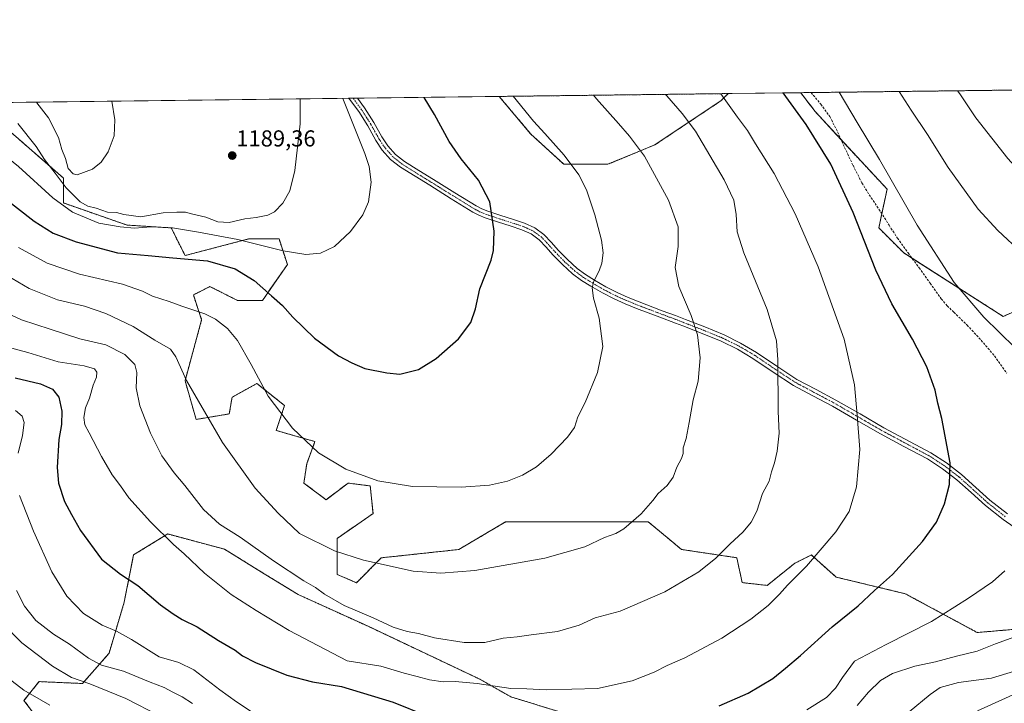
# Model space of a CAD drawing. Units: metres. Extents: x 583445 to 586894, y 4738190 to 4740546.
# Drawn here: x 583960 to 584388, y 4740249 to 4740546 of the extents above; entities that cross this region are included whole.
import ezdxf
from ezdxf.enums import TextEntityAlignment as Align

# ---------------------------------------------------------------- set-up
doc = ezdxf.new("R2010")
doc.units = ezdxf.units.M
doc.header["$MEASUREMENT"] = 0
for name, pattern in [('TRAZO_Y_PUNTO', [1, 0.5, -0.25, 0, -0.25]), ('TRAZOS', [0.75, 0.5, -0.25]), ('TRAZOSX2', [1.5, 1, -0.5])]:
    doc.linetypes.add(name, pattern=pattern)
for name, color, linetype, lineweight in [('Arbolado forestal', 92, 'TRAZOS', 0), ('Arbolado forestal CxS', 92, 'Continuous', 0), ('Camino', 19, 'Continuous', 0), ('Camino Cxs', 19, 'Continuous', 0), ('Camino eje', 39, 'TRAZO_Y_PUNTO', 13), ('Carátula', 7, 'Continuous', 5), ('Comarca CxS', 133, 'Continuous', 0), ('Comunidad Autónoma CxS', 142, 'Continuous', 0), ('Curva de nivel maestra', 36, 'Continuous', 30), ('Curva de nivel normal', 36, 'Continuous', 0), ('Entidad de ámbito territorial CxS', 92, 'Continuous', 0), ('Espacio natural protegido CxS', 2, 'Continuous', 0), ('Municipio CxS', 142, 'Continuous', 0), ('Pastizal CxS', 92, 'Continuous', 0), ('Provincia CxS', 1, 'Continuous', 0), ('Punto de cota en terreno', 7, 'Continuous', 0), ('Rótulo de punto de cota en terreno', 19, 'Continuous', 0), ('Senda', 19, 'TRAZOSX2', 0)]:
    doc.layers.add(name, color=color, linetype=linetype, lineweight=lineweight)
doc.styles.add('Arial', font='txt', dxfattribs={"height": 0.2})

# ---------------------------------------------------------------- blocks, each defined once
blk = doc.blocks.new('*U150')
at = {"layer": 'Arbolado forestal CxS', "color": 92, "linetype": 'Continuous', "lineweight": 0}
for points in [[(583951.64, 4740501.21, 1182.91), (583979.24, 4740477.19, 1186.32), (583979.24, 4740466.38, 1180.59), (584006.84, 4740456.77, 1180.77), (584026.04, 4740455.57, 1179.56), (584032.04, 4740443.56, 1175.2), (584059.65, 4740450.77, 1180.15), (584072.85, 4740450.77, 1181.28), (584076.45, 4740439.69, 1178.54), (584065.65, 4740424.08, 1173.74), (584054.84, 4740424.08, 1172.09), (584042.84, 4740430.09, 1172.06), (584038.56, 4740427.94, 1171.38), (584037.4, 4740427.36, 1171.18), (584035.64, 4740426.48, 1170.93), (584039.24, 4740415.68, 1169.43), (584032.04, 4740389.26, 1164.73), (584036.84, 4740372.45, 1163.97), (584051.24, 4740374.85, 1166.48), (584052.44, 4740382.05, 1167.35), (584058.44, 4740385.38, 1168.63), (584063.24, 4740388.06, 1169.6), (584075.25, 4740378.45, 1170.34), (584071.65, 4740367.64, 1169.13), (584088.45, 4740362.84, 1170.35), (584084.85, 4740353.23, 1169.18), (584083.65, 4740344.82, 1168.07), (584093.25, 4740337.62, 1167.83), (584102.85, 4740344.82, 1169.25), (584106.13, 4740344.41, 1169.32), (584112.45, 4740343.62, 1169.53), (584113.65, 4740331.61, 1168.05), (584098.05, 4740320.8, 1165.81), (584098.05, 4740305.19, 1163.18), (584106.45, 4740301.59, 1162.94), (584117.25, 4740312.4, 1165.3), (584150.85, 4740316, 1166.23), (584171.25, 4740328.01, 1167.65), (584203.85, 4740328.03, 1166.42), (584233.18, 4740328.04, 1164.4), (584242.29, 4740320.45, 1162.75), (584247.58, 4740316.03, 1161.73), (584271.58, 4740312.43, 1158.92), (584273.98, 4740301.62, 1157.36), (584284.78, 4740300.42, 1155.95), (584296.79, 4740310.02, 1155.63), (584303.99, 4740313.63, 1155.21), (584308.15, 4740309.93, 1154.23), (584314.79, 4740304.02, 1152.66), (584344.79, 4740296.81, 1148.06), (584375.99, 4740280, 1141.76), (584404.8, 4740282.4, 1139.89)], [(584398.08, 4740421.94, 1142.46), (584387.28, 4740417.14, 1144.23), (584344.07, 4740444.76, 1147.04), (584333.27, 4740455.57, 1148.01), (584336.87, 4740472.38, 1145.66), (584320.07, 4740490.39, 1147.31), (584305.67, 4740506, 1148.48), (584299.38, 4740514.23, 1148.55), (584967.87, 4740522.48, 1018.22)], [(584200.82, 4740243.67, 1151.96), (584173.5, 4740252.09, 1154.01), (584160, 4740259.74, 1155.34), (584111.49, 4740282.71, 1158.76), (584081.16, 4740296.46, 1158.45), (584066.38, 4740305.49, 1158.52), (584049.14, 4740316.17, 1158.53), (584024.5, 4740322.74, 1155.3), (584009.72, 4740313.7, 1152.17), (584005.61, 4740293.17, 1147.96), (583999.04, 4740271, 1141.73), (583987.54, 4740257.86, 1134.43), (583968.65, 4740258.68, 1132.07), (583962.08, 4740250.47, 1129.04), (583972.76, 4740236.51, 1126.9)]]:
    blk.add_polyline3d(points, dxfattribs=at)
blk.add_polyline3d([(584236.06, 4740491.6, 1163.75), (584215.66, 4740483.19, 1167.83), (584196.46, 4740483.19, 1170.45), (584182.06, 4740496.4, 1170.63), (584168.45, 4740512.61, 1170.75), (584267.89, 4740513.84, 1154.26), (584264.87, 4740510.81, 1155.4), (584236.06, 4740491.6, 1163.75)], close=True, dxfattribs=at)
blk = doc.blocks.new('*U157')
at = {"layer": 'Espacio natural protegido CxS', "color": 2, "linetype": 'Continuous', "lineweight": 0}
blk.add_polyline3d([(583482.51, 4738533, 1136.23), (583458.65, 4740503.85, 1176.42), (586067.68, 4740536.06, 969.73)], dxfattribs=at)
blk = doc.blocks.new('*U158')
at = {"layer": 'Espacio natural protegido CxS', "color": 2, "linetype": 'Continuous', "lineweight": 0}
blk.add_polyline3d([(583482.51, 4738533, 1136.23), (583458.65, 4740503.85, 1176.42), (586067.68, 4740536.06, 969.73)], dxfattribs=at)
blk = doc.blocks.new('*U163')
at = {"layer": 'Curva de nivel normal', "color": 36, "linetype": 'Continuous', "lineweight": 0}
for points in [[(583958.38, 4740376.35, 1145), (583961.29, 4740373.92, 1145), (583962.12, 4740371.18, 1145), (583961.41, 4740365.52, 1145), (583959.57, 4740357.77, 1145)], [(583960.16, 4740339.43, 1145), (583966.25, 4740323.91, 1145), (583974.22, 4740306.37, 1145), (583980.63, 4740295.7, 1145), (583987.92, 4740288.26, 1145), (583996.1, 4740283.18, 1145), (584002.33, 4740280.56, 1145), (584008.78, 4740276.92, 1145), (584020.81, 4740269.46, 1145), (584029.31, 4740266.99, 1145), (584035.88, 4740263.79, 1145), (584047.19, 4740255.09, 1145), (584054.32, 4740249.9, 1145), (584060.78, 4740245.69, 1145)], [(584302.03, 4740246.49, 1145), (584310.59, 4740251.76, 1145), (584314.49, 4740255.81, 1145), (584317.52, 4740260.5, 1145), (584322.67, 4740267.49, 1145), (584336.42, 4740274.77, 1145), (584356.2, 4740284.79, 1145), (584366.22, 4740291.19, 1145), (584372.26, 4740294.84, 1145), (584382.64, 4740302.04, 1145), (584388.01, 4740306.82, 1145)], [(584392.43, 4740403.48, 1145), (584378.93, 4740416.78, 1145), (584366, 4740431.9, 1145), (584349.86, 4740456.76, 1145), (584333.58, 4740485.17, 1145), (584323.94, 4740501.23, 1145), (584316.12, 4740514.43, 1145)]]:
    blk.add_polyline3d(points, dxfattribs=at)
blk = doc.blocks.new('*U166')
at = {"layer": 'Curva de nivel normal', "color": 36, "linetype": 'Continuous', "lineweight": 0}
blk.add_polyline3d([(583954.64, 4740403.94, 1155), (583963.73, 4740401.49, 1155), (583977, 4740397.46, 1155), (583988.16, 4740395.75, 1155), (583992.66, 4740394.42, 1155), (583993.75, 4740393.01, 1155), (583993.52, 4740390.85, 1155), (583992.18, 4740387.28, 1155), (583990.52, 4740381.74, 1155), (583988.81, 4740377.41, 1155), (583988.12, 4740373.32, 1155), (583988.56, 4740370.16, 1155), (583990.42, 4740366.68, 1155), (583995.72, 4740356.31, 1155), (584000.45, 4740348.38, 1155), (584003.97, 4740343.66, 1155), (584007.58, 4740338.47, 1155), (584017.1, 4740327.96, 1155), (584026.96, 4740318.24, 1155), (584031.71, 4740314.16, 1155), (584040.53, 4740305.8, 1155), (584052.12, 4740296.44, 1155), (584062.91, 4740289.48, 1155), (584077.31, 4740280.89, 1155), (584102.46, 4740267.7, 1155), (584117.07, 4740265.32, 1155), (584127.14, 4740262.28, 1155), (584132.81, 4740260.88, 1155), (584138.22, 4740259.42, 1155), (584144.18, 4740258.59, 1155), (584149.37, 4740258.67, 1155), (584158.84, 4740257.9, 1155), (584173.53, 4740255.76, 1155), (584180.48, 4740255.56, 1155), (584188.81, 4740255.09, 1155), (584211.08, 4740255.68, 1155), (584226.14, 4740258.99, 1155), (584235.72, 4740262.73, 1155), (584241.36, 4740265.63, 1155), (584249, 4740268.97, 1155), (584265.07, 4740277.51, 1155), (584277.71, 4740285.72, 1155), (584285.19, 4740291.75, 1155), (584290.1, 4740296.63, 1155), (584293.62, 4740300.58, 1155), (584301.95, 4740308.84, 1155), (584314.58, 4740323.68, 1155), (584320.34, 4740332.52, 1155), (584323.64, 4740343.18, 1155), (584325.08, 4740359.35, 1155), (584323.9, 4740374.28, 1155), (584322.74, 4740387.4, 1155), (584318.27, 4740407.22, 1155), (584307.01, 4740438.68, 1155), (584296.99, 4740461.69, 1155), (584287.82, 4740479.22, 1155), (584279.72, 4740492.08, 1155), (584276.3, 4740497.85, 1155), (584271.85, 4740503.61, 1155), (584264.73, 4740513.8, 1155)], dxfattribs=at)
blk = doc.blocks.new('*U171')
at = {"layer": 'Curva de nivel normal', "color": 36, "linetype": 'Continuous', "lineweight": 0}
blk.add_polyline3d([(583959.75, 4740447, 1170), (583972.15, 4740440.32, 1170), (583986.21, 4740435.46, 1170), (584004.87, 4740431.21, 1170), (584013.54, 4740428.07, 1170), (584017.9, 4740425.89, 1170), (584025.08, 4740423.68, 1170), (584030.66, 4740421.58, 1170), (584040.6, 4740418.29, 1170), (584045.31, 4740415.91, 1170), (584050.41, 4740411.96, 1170), (584054.78, 4740406.68, 1170), (584060.69, 4740396.28, 1170), (584068.15, 4740382.58, 1170), (584078.64, 4740368.63, 1170), (584089.98, 4740357.92, 1170), (584101.91, 4740350.83, 1170), (584115.68, 4740345.78, 1170), (584130.84, 4740343.32, 1170), (584151.94, 4740343, 1170), (584164.24, 4740343.97, 1170), (584172.11, 4740345.72, 1170), (584178.57, 4740348.25, 1170), (584184.61, 4740351.89, 1170), (584191.02, 4740357.42, 1170), (584198.04, 4740364.78, 1170), (584201.07, 4740368.96, 1170), (584202.57, 4740373.63, 1170), (584205.79, 4740379.85, 1170), (584211.19, 4740392.79, 1170), (584213.47, 4740404.16, 1170), (584211.83, 4740416.36, 1170), (584209.4, 4740425.1, 1170), (584208.79, 4740429.59, 1170), (584209.49, 4740432.49, 1170), (584211.85, 4740436.98, 1170), (584212.99, 4740440.32, 1170), (584213.54, 4740444.73, 1170), (584212.92, 4740450.17, 1170), (584210.03, 4740461.28, 1170), (584206.33, 4740472.08, 1170), (584202.95, 4740478.56, 1170), (584196.65, 4740487.07, 1170), (584188.32, 4740496.57, 1170), (584183.35, 4740501.94, 1170), (584174.55, 4740512.69, 1170)], dxfattribs=at)
blk = doc.blocks.new('*U174')
at = {"layer": 'Curva de nivel normal', "color": 36, "linetype": 'Continuous', "lineweight": 0}
blk.add_polyline3d([(583949.42, 4740437.99, 1165), (583964.37, 4740429.2, 1165), (583976.58, 4740424.32, 1165), (583988.33, 4740421.64, 1165), (583997.61, 4740418.38, 1165), (584009.57, 4740412.8, 1165), (584018.94, 4740406.86, 1165), (584025.68, 4740402.94, 1165), (584028.01, 4740399.59, 1165), (584032.71, 4740389.29, 1165), (584048.3, 4740362.38, 1165), (584062.48, 4740342.64, 1165), (584072.51, 4740331.83, 1165), (584081.77, 4740323.02, 1165), (584096.9, 4740315.49, 1165), (584109.49, 4740311.4, 1165), (584131.06, 4740306.64, 1165), (584143.17, 4740305.74, 1165), (584157.89, 4740306.94, 1165), (584188.28, 4740312.29, 1165), (584205.61, 4740317.14, 1165), (584214.13, 4740321.24, 1165), (584219.13, 4740322.92, 1165), (584222.62, 4740325.04, 1165), (584230.14, 4740331.52, 1165), (584235.21, 4740337.21, 1165), (584237.4, 4740340.28, 1165), (584241.41, 4740343.77, 1165), (584243.91, 4740347.44, 1165), (584245.63, 4740351.75, 1165), (584247.59, 4740355.49, 1165), (584248.29, 4740357.73, 1165), (584248.37, 4740360.15, 1165), (584249.57, 4740364.24, 1165), (584251, 4740371.08, 1165), (584252.67, 4740380.99, 1165), (584254.82, 4740389.07, 1165), (584255.66, 4740399.22, 1165), (584254.57, 4740409.1, 1165), (584251.81, 4740417.56, 1165), (584246.5, 4740430.15, 1165), (584244.87, 4740438.32, 1165), (584246.15, 4740447.48, 1165), (584246.13, 4740456.06, 1165), (584241.92, 4740467.54, 1165), (584231.6, 4740486.66, 1165), (584225.02, 4740495.3, 1165), (584220.28, 4740500.86, 1165), (584210.66, 4740511.58, 1165), (584209.36, 4740513.12, 1165)], dxfattribs=at)
blk = doc.blocks.new('*U177')
at = {"layer": 'Curva de nivel normal', "color": 36, "linetype": 'Continuous', "lineweight": 0}
blk.add_polyline3d([(583959.46, 4740500.81, 1185), (583967.34, 4740490.91, 1185), (583970.94, 4740485.27, 1185), (583975.69, 4740479.3, 1185), (583980.43, 4740472.91, 1185), (583986.46, 4740466.9, 1185), (583989.82, 4740464.96, 1185), (583993.5, 4740464.1, 1185), (583998.35, 4740462.41, 1185), (584002.25, 4740462.29, 1185), (584005.52, 4740461.31, 1185), (584012.82, 4740460.35, 1185), (584022.47, 4740462.13, 1185), (584028.42, 4740462.4, 1185), (584032.27, 4740462.38, 1185), (584035.38, 4740461.48, 1185), (584041.06, 4740460.24, 1185), (584046.33, 4740458.19, 1185), (584051.25, 4740457.92, 1185), (584057.94, 4740459.56, 1185), (584062.97, 4740460.13, 1185), (584067.94, 4740461.09, 1185), (584070.93, 4740462.58, 1185), (584074.48, 4740466.28, 1185), (584077.58, 4740471.68, 1185), (584079.68, 4740480.41, 1185), (584081.97, 4740500.66, 1185), (584082.06, 4740511.2, 1185), (584081.94, 4740511.54, 1185)], dxfattribs=at)
blk = doc.blocks.new('*U189')
at = {"layer": 'Curva de nivel normal', "color": 36, "linetype": 'Continuous', "lineweight": 0}
blk.add_polyline3d([(584000.29, 4740510.54, 1190), (584001.59, 4740502.42, 1190), (584001.3, 4740495.53, 1190), (583998.65, 4740488.53, 1190), (583995.68, 4740484.1, 1190), (583991.78, 4740481.05, 1190), (583985.26, 4740478.58, 1190), (583983.48, 4740478.99, 1190), (583981.24, 4740481.38, 1190), (583980.12, 4740485.64, 1190), (583978.57, 4740489.63, 1190), (583977.13, 4740494.81, 1190), (583972.79, 4740503.28, 1190), (583967.68, 4740509.9, 1190), (583967.46, 4740510.13, 1190)], dxfattribs=at)
blk = doc.blocks.new('*U193')
at = {"layer": 'Curva de nivel normal', "color": 36, "linetype": 'Continuous', "lineweight": 0}
blk.add_polyline3d([(583926.76, 4740509.63, 1180), (583945.74, 4740493.46, 1180), (583959.73, 4740482.2, 1180), (583974.68, 4740468.62, 1180), (583983.17, 4740462.44, 1180), (583994.62, 4740457.59, 1180), (584003.92, 4740456, 1180), (584010.1, 4740455.4, 1180), (584017.33, 4740455.95, 1180), (584026.65, 4740455.65, 1180), (584037.83, 4740453.68, 1180), (584054.97, 4740450.54, 1180), (584074.67, 4740445.59, 1180), (584084.44, 4740444.04, 1180), (584090.8, 4740444.55, 1180), (584096.92, 4740447.54, 1180), (584103.88, 4740454.02, 1180), (584109.16, 4740461.19, 1180), (584111.71, 4740466.86, 1180), (584112.9, 4740475.46, 1180), (584111.94, 4740482.22, 1180), (584110.04, 4740487.85, 1180), (584100.51, 4740511.77, 1180)], dxfattribs=at)
blk = doc.blocks.new('*U196')
at = {"layer": 'Curva de nivel normal', "color": 36, "linetype": 'Continuous', "lineweight": 0}
blk.add_polyline3d([(583948.74, 4740421.28, 1160), (583961.04, 4740415.62, 1160), (583973.4, 4740411.62, 1160), (583986.31, 4740407.41, 1160), (583997.65, 4740404.84, 1160), (584005.9, 4740400.56, 1160), (584010.19, 4740396.3, 1160), (584011.03, 4740392.85, 1160), (584010.85, 4740386.18, 1160), (584012.4, 4740378.35, 1160), (584017.1, 4740366.52, 1160), (584020.14, 4740360.39, 1160), (584022.01, 4740356.68, 1160), (584027.31, 4740349.22, 1160), (584031.97, 4740343.85, 1160), (584040.11, 4740333.36, 1160), (584046.97, 4740327.01, 1160), (584055.93, 4740321.41, 1160), (584070.45, 4740311.14, 1160), (584083.66, 4740302.4, 1160), (584088.68, 4740299.58, 1160), (584092.62, 4740296.64, 1160), (584101.08, 4740291.76, 1160), (584113.73, 4740286.41, 1160), (584122.35, 4740282.32, 1160), (584128.41, 4740280.45, 1160), (584133.45, 4740279.54, 1160), (584140.4, 4740277.63, 1160), (584153.16, 4740275.7, 1160), (584162.16, 4740275.67, 1160), (584170.16, 4740277.51, 1160), (584176.28, 4740278.04, 1160), (584182.28, 4740278.93, 1160), (584193.8, 4740280.49, 1160), (584203.18, 4740283.15, 1160), (584210.08, 4740286.29, 1160), (584220.94, 4740289.24, 1160), (584240.31, 4740297.7, 1160), (584255.09, 4740306.36, 1160), (584262.46, 4740312.19, 1160), (584268.63, 4740318.36, 1160), (584274.41, 4740323.64, 1160), (584277.92, 4740327.85, 1160), (584280.32, 4740332.7, 1160), (584282.84, 4740340.24, 1160), (584285.7, 4740345.7, 1160), (584286.74, 4740349.77, 1160), (584287.98, 4740353.56, 1160), (584289.1, 4740358.66, 1160), (584290.03, 4740366.56, 1160), (584289.54, 4740375.85, 1160), (584289.43, 4740398.32, 1160), (584288.81, 4740406.54, 1160), (584284.86, 4740420.15, 1160), (584274.67, 4740444.76, 1160), (584271.76, 4740453.91, 1160), (584271.3, 4740461.37, 1160), (584270.26, 4740467.55, 1160), (584266.08, 4740476.36, 1160), (584253.66, 4740497.52, 1160), (584247.87, 4740505.27, 1160), (584241.27, 4740512.8, 1160), (584240.59, 4740513.5, 1160)], dxfattribs=at)
blk = doc.blocks.new('*U200')
at = {"layer": 'Curva de nivel normal', "color": 36, "linetype": 'Continuous', "lineweight": 0}
for points in [[(583958.87, 4740298.24, 1140), (583962.37, 4740291.4, 1140), (583967.31, 4740285.23, 1140), (583974.92, 4740279.32, 1140), (583981.89, 4740274.98, 1140), (583990.04, 4740268.82, 1140), (583995.71, 4740265.77, 1140), (584005.34, 4740263.23, 1140), (584016.88, 4740258.45, 1140), (584022.9, 4740256.14, 1140), (584026.69, 4740254.03, 1140), (584030.76, 4740252.07, 1140), (584035.21, 4740249.22, 1140)], [(584323.92, 4740248.34, 1140), (584328.8, 4740254.14, 1140), (584334.07, 4740259.17, 1140), (584339.24, 4740262.17, 1140), (584348.9, 4740265.36, 1140), (584357.89, 4740267.24, 1140), (584367.03, 4740269.68, 1140), (584376.02, 4740271.92, 1140), (584383.95, 4740275.01, 1140), (584395.52, 4740279.26, 1140)], [(584395.55, 4740444.6, 1140), (584384.9, 4740454.42, 1140), (584376.43, 4740463.74, 1140), (584363.34, 4740481.82, 1140), (584354.45, 4740496.07, 1140), (584347.38, 4740506.65, 1140), (584342.08, 4740514.76, 1140)]]:
    blk.add_polyline3d(points, dxfattribs=at)
blk = doc.blocks.new('*U208')
at = {"layer": 'Curva de nivel maestra', "color": 36, "linetype": 'Continuous', "lineweight": 30}
for points in [[(583958.3, 4740390.46, 1150), (583969.22, 4740387.84, 1150), (583974.42, 4740385.56, 1150), (583977.28, 4740382.16, 1150), (583978.47, 4740376.02, 1150), (583978.37, 4740370.18, 1150), (583977.28, 4740363.79, 1150), (583976.48, 4740351.63, 1150), (583977.1, 4740344.85, 1150), (583979.64, 4740336.86, 1150), (583982.74, 4740331.16, 1150), (583986.7, 4740324.29, 1150), (583995.77, 4740311.82, 1150), (584003.94, 4740305.37, 1150), (584011.57, 4740300.37, 1150), (584021.33, 4740291.94, 1150), (584026.81, 4740288.14, 1150), (584030.75, 4740285.59, 1150), (584037.28, 4740282.52, 1150), (584046.61, 4740276.47, 1150), (584053.79, 4740272.29, 1150), (584057, 4740269.91, 1150), (584062.69, 4740266.93, 1150), (584076.17, 4740261.41, 1150), (584087.4, 4740258.64, 1150), (584099.94, 4740256.51, 1150), (584122.37, 4740249.73, 1150), (584151.01, 4740238.18, 1150)], [(584263.91, 4740248.1, 1150), (584276.62, 4740253.63, 1150), (584287.29, 4740260.07, 1150), (584292.75, 4740264.46, 1150), (584299.34, 4740269.96, 1150), (584313.03, 4740282.51, 1150), (584324.36, 4740291.53, 1150), (584331.39, 4740298.28, 1150), (584339.27, 4740305.21, 1150), (584352.18, 4740319.52, 1150), (584358.31, 4740327.85, 1150), (584361.87, 4740335.85, 1150), (584364.03, 4740344.2, 1150), (584364.29, 4740353.56, 1150), (584360.66, 4740372.85, 1150), (584358.92, 4740379.52, 1150), (584357.7, 4740385.13, 1150), (584354.06, 4740395.34, 1150), (584347.92, 4740407.26, 1150), (584338.92, 4740422.56, 1150), (584331.93, 4740437.19, 1150), (584322.17, 4740462.19, 1150), (584312.48, 4740483.18, 1150), (584301.72, 4740500.46, 1150), (584291.71, 4740514.13, 1150)]]:
    blk.add_polyline3d(points, dxfattribs=at)
blk = doc.blocks.new('*U210')
at = {"layer": 'Curva de nivel maestra', "color": 36, "linetype": 'Continuous', "lineweight": 30}
blk.add_polyline3d([(583945.98, 4740474.37, 1175), (583966.57, 4740458.5, 1175), (583974.71, 4740453.33, 1175), (583984.8, 4740449.46, 1175), (584002.74, 4740444.67, 1175), (584016, 4740443.54, 1175), (584026.73, 4740442.64, 1175), (584041.74, 4740441.34, 1175), (584053.84, 4740437.77, 1175), (584062.08, 4740432.68, 1175), (584069.51, 4740426.14, 1175), (584074.34, 4740421.92, 1175), (584078.77, 4740416.8, 1175), (584088.23, 4740407.67, 1175), (584098.6, 4740400.06, 1175), (584104.46, 4740396.97, 1175), (584110.03, 4740394.48, 1175), (584119.61, 4740392.6, 1175), (584125.34, 4740392.04, 1175), (584133.34, 4740394.12, 1175), (584141.08, 4740398.85, 1175), (584150.78, 4740407.36, 1175), (584156.11, 4740414.56, 1175), (584158.09, 4740420.43, 1175), (584160.05, 4740429.12, 1175), (584165, 4740441.59, 1175), (584165.97, 4740445.79, 1175), (584166.32, 4740454.21, 1175), (584164.32, 4740466.93, 1175), (584159.48, 4740476.29, 1175), (584151.94, 4740485.49, 1175), (584146.77, 4740493, 1175), (584140.34, 4740504.83, 1175), (584135.86, 4740512.21, 1175)], dxfattribs=at)
blk = doc.blocks.new('5PATER')
at = {"layer": 'Carátula', "linetype": 'Continuous', "lineweight": 5}
h = blk.add_hatch(color=250, dxfattribs=at)
edge = h.paths.add_edge_path()
edge.add_ellipse((0, 0.01), major_axis=(-1.33, -1.34), ratio=0.999422, start_angle=0, end_angle=360)

msp = doc.modelspace()

# ---------------------------------------------------------------- linework, layer by layer
at = {"layer": 'Arbolado forestal', "color": 92, "linetype": 'TRAZOS', "lineweight": 0}
for points in [[(584299.38, 4740514.23, 1148.55), (584303.84, 4740514.28, 1147.71), (584696.08, 4740519.13, 1084.54), (584698.36, 4740519.15, 1084.1), (584700.64, 4740519.18, 1083.6), (584901.74, 4740521.66, 1022.37), (584947.99, 4740522.23, 1010.13), (584967.87, 4740522.48, 1018.22)], [(584168.45, 4740512.61, 1170.75), (584267.89, 4740513.84, 1154.26)], [(584267.89, 4740513.84, 1154.26), (584264.87, 4740510.81, 1155.4), (584236.06, 4740491.6, 1163.75), (584215.66, 4740483.19, 1167.83), (584196.46, 4740483.19, 1170.45), (584182.06, 4740496.4, 1170.63), (584168.45, 4740512.61, 1170.75)], [(584398.08, 4740421.94, 1142.46), (584387.28, 4740417.14, 1144.23), (584347.66, 4740442.47, 1146.63), (584344.07, 4740444.76, 1147.04), (584333.27, 4740455.57, 1148.01), (584334.6, 4740461.77, 1147.22), (584336.87, 4740472.38, 1145.66), (584320.07, 4740490.39, 1147.31), (584316.9, 4740493.83, 1147.57), (584305.67, 4740506, 1148.48), (584299.38, 4740514.23, 1148.55)], [(583951.64, 4740501.21, 1182.91), (583979.24, 4740477.19, 1186.32), (583979.24, 4740466.38, 1180.59), (584006.84, 4740456.77, 1180.77), (584026.04, 4740455.57, 1179.56), (584032.04, 4740443.56, 1175.2), (584059.65, 4740450.77, 1180.15), (584072.85, 4740450.77, 1181.28), (584076.45, 4740439.69, 1178.54), (584065.64, 4740424.08, 1173.74), (584054.84, 4740424.08, 1172.09), (584042.84, 4740430.09, 1172.06), (584038.56, 4740427.94, 1171.38), (584037.4, 4740427.36, 1171.18), (584035.64, 4740426.48, 1170.93), (584039.24, 4740415.68, 1169.43), (584032.04, 4740389.26, 1164.73), (584036.84, 4740372.45, 1163.97), (584051.24, 4740374.85, 1166.48), (584052.44, 4740382.05, 1167.36), (584058.44, 4740385.38, 1168.63), (584063.24, 4740388.06, 1169.6), (584075.24, 4740378.45, 1170.34), (584071.64, 4740367.64, 1169.13), (584088.45, 4740362.84, 1170.35), (584084.85, 4740353.23, 1169.18), (584083.65, 4740344.82, 1168.07), (584093.25, 4740337.62, 1167.83), (584102.85, 4740344.82, 1169.25), (584106.13, 4740344.41, 1169.32), (584112.45, 4740343.62, 1169.53), (584113.65, 4740331.61, 1168.05), (584098.05, 4740320.8, 1165.81), (584098.05, 4740305.19, 1163.18), (584106.45, 4740301.59, 1162.94), (584117.25, 4740312.4, 1165.3), (584150.85, 4740316, 1166.23), (584171.25, 4740328.01, 1167.65), (584203.85, 4740328.03, 1166.42), (584233.18, 4740328.04, 1164.4), (584242.29, 4740320.45, 1162.75), (584247.58, 4740316.03, 1161.73), (584271.58, 4740312.43, 1158.92), (584273.98, 4740301.62, 1157.36), (584284.78, 4740300.42, 1155.95), (584296.79, 4740310.02, 1155.63), (584303.99, 4740313.63, 1155.21), (584308.15, 4740309.93, 1154.23), (584314.79, 4740304.02, 1152.66), (584344.79, 4740296.81, 1148.06), (584375.99, 4740280, 1141.76), (584404.8, 4740282.4, 1139.89)], [(584200.81, 4740243.67, 1151.96), (584173.5, 4740252.09, 1154.01), (584160, 4740259.74, 1155.34), (584111.49, 4740282.71, 1158.76), (584081.16, 4740296.46, 1158.45), (584066.38, 4740305.49, 1158.52), (584049.14, 4740316.17, 1158.53), (584024.5, 4740322.74, 1155.3), (584009.72, 4740313.7, 1152.17), (584005.61, 4740293.17, 1147.96), (583999.04, 4740271, 1141.73), (583987.54, 4740257.86, 1134.43), (583968.65, 4740258.68, 1132.07), (583962.08, 4740250.47, 1129.04), (583972.76, 4740236.51, 1126.9)]]:
    msp.add_polyline3d(points, dxfattribs=at)
at = {"layer": 'Camino', "color": 19, "linetype": 'Continuous', "lineweight": 0}
for points in [[(584103.07, 4740511.8, 1179.39), (584106.86, 4740511.85, 1178.81)], [(584395.35, 4740323.32, 1146.05), (584387.29, 4740329.01, 1147.02), (584379.54, 4740335.11, 1148.01), (584373.38, 4740340.69, 1148.79), (584367.19, 4740346.28, 1149.66), (584360.95, 4740351.08, 1150.3), (584354.35, 4740355.34, 1151.11), (584344.19, 4740360.76, 1152.27), (584334.04, 4740366.17, 1153.59), (584323.63, 4740372.18, 1154.95), (584313.21, 4740378.19, 1156.39), (584304.7, 4740382.7, 1157.59), (584296.19, 4740387.23, 1158.86), (584287.36, 4740393.02, 1160.15), (584278.6, 4740398.95, 1161.57), (584271.85, 4740402.91, 1162.55), (584264.84, 4740406.36, 1163.53), (584256.57, 4740409.75, 1164.6), (584248.22, 4740413, 1165.62), (584244.94, 4740414.24, 1166), (584238.13, 4740416.81, 1166.75), (584228.06, 4740420.62, 1167.8), (584223.19, 4740422.6, 1168.31), (584218.41, 4740424.73, 1168.83), (584213.28, 4740427.36, 1169.35), (584208.25, 4740430.27, 1170.01), (584204.19, 4740432.78, 1170.56), (584200.33, 4740435.63, 1171.21), (584195.95, 4740439.65, 1171.93), (584191.77, 4740443.87, 1172.52), (584188.85, 4740447.13, 1172.77), (584185.85, 4740450.36, 1173.06), (584182.31, 4740452.93, 1173.38), (584178.33, 4740454.75, 1173.79), (584173.23, 4740456.4, 1174.23), (584168.14, 4740458.03, 1174.68), (584162.41, 4740459.95, 1175.26), (584159.61, 4740461.05, 1175.53), (584156.94, 4740462.43, 1175.75), (584147.6, 4740468.21, 1176.59), (584138.27, 4740474.03, 1177.22), (584131.91, 4740477.95, 1177.7), (584125.55, 4740481.88, 1178.23), (584121.28, 4740485.25, 1178.66), (584117.65, 4740489.36, 1178.94), (584114.91, 4740493.42, 1178.97), (584111.33, 4740499.81, 1179.08), (584107.45, 4740506, 1179.12), (584103.44, 4740511.37, 1179.36), (584103.07, 4740511.8, 1179.39), (584103.07, 4740511.8, 1179.39)], [(584106.86, 4740511.85, 1178.81), (584109.96, 4740507.71, 1178.71), (584113.94, 4740501.35, 1178.65), (584117.49, 4740495.01, 1178.53), (584120.05, 4740491.22, 1178.48), (584123.37, 4740487.46, 1178.31), (584127.29, 4740484.37, 1177.93), (584133.5, 4740480.53, 1177.38), (584139.87, 4740476.6, 1176.9), (584149.2, 4740470.79, 1176.31), (584158.44, 4740465.07, 1175.58), (584160.86, 4740463.81, 1175.4), (584163.44, 4740462.8, 1175.16), (584169.08, 4740460.91, 1174.58), (584174.16, 4740459.28, 1174.1), (584179.43, 4740457.58, 1173.62), (584183.85, 4740455.57, 1173.19), (584187.87, 4740452.64, 1172.83), (584191.09, 4740449.17, 1172.54), (584193.98, 4740445.95, 1172.25), (584198.05, 4740441.84, 1171.74), (584202.26, 4740437.97, 1171.11), (584205.89, 4740435.3, 1170.48), (584209.81, 4740432.87, 1169.91), (584214.73, 4740430.02, 1169.18), (584219.72, 4740427.47, 1168.55), (584224.38, 4740425.39, 1168.04), (584229.17, 4740423.44, 1167.47), (584239.2, 4740419.64, 1166.48), (584244.94, 4740417.48, 1165.85), (584249.3, 4740415.83, 1165.34), (584257.69, 4740412.56, 1164.33), (584266.09, 4740409.13, 1163.28), (584273.28, 4740405.58, 1162.33), (584280.22, 4740401.52, 1161.34), (584289.04, 4740395.54, 1159.94), (584297.73, 4740389.84, 1158.64), (584306.12, 4740385.38, 1157.39), (584314.68, 4740380.84, 1156.17), (584325.14, 4740374.81, 1154.67), (584335.51, 4740368.82, 1153.34), (584355.88, 4740357.95, 1150.92), (584362.7, 4740353.56, 1150.14), (584369.14, 4740348.61, 1149.44), (584375.41, 4740342.94, 1148.66), (584381.5, 4740337.43, 1147.95), (584389.11, 4740331.44, 1146.97)]]:
    msp.add_polyline3d(points, dxfattribs=at)
at = {"layer": 'Camino Cxs', "color": 19, "linetype": 'Continuous', "lineweight": 0}
msp.add_polyline3d([(584395.35, 4740323.32, 1146.05), (584387.29, 4740329.01, 1147.02), (584379.54, 4740335.11, 1148.01), (584373.38, 4740340.69, 1148.79), (584367.19, 4740346.28, 1149.66), (584360.95, 4740351.08, 1150.3), (584354.35, 4740355.34, 1151.11), (584344.19, 4740360.76, 1152.27), (584334.04, 4740366.17, 1153.59), (584323.63, 4740372.18, 1154.95), (584313.21, 4740378.19, 1156.39), (584304.7, 4740382.7, 1157.59), (584296.19, 4740387.23, 1158.86), (584287.36, 4740393.02, 1160.15), (584278.6, 4740398.95, 1161.57), (584271.85, 4740402.91, 1162.55), (584264.84, 4740406.36, 1163.53), (584256.57, 4740409.75, 1164.6), (584248.22, 4740413, 1165.62), (584244.94, 4740414.24, 1166), (584238.13, 4740416.81, 1166.75), (584228.06, 4740420.62, 1167.8), (584223.19, 4740422.6, 1168.31), (584218.41, 4740424.73, 1168.83), (584213.28, 4740427.36, 1169.35), (584208.25, 4740430.27, 1170.01), (584204.19, 4740432.78, 1170.56), (584200.33, 4740435.63, 1171.21), (584195.95, 4740439.65, 1171.93), (584191.77, 4740443.87, 1172.52), (584188.85, 4740447.13, 1172.77), (584185.85, 4740450.36, 1173.06), (584182.31, 4740452.93, 1173.38), (584178.33, 4740454.75, 1173.79), (584173.23, 4740456.4, 1174.23), (584168.14, 4740458.03, 1174.68), (584162.41, 4740459.95, 1175.26), (584159.61, 4740461.05, 1175.53), (584156.94, 4740462.43, 1175.75), (584147.6, 4740468.21, 1176.59), (584138.27, 4740474.03, 1177.22), (584131.91, 4740477.95, 1177.7), (584125.55, 4740481.88, 1178.23), (584121.28, 4740485.25, 1178.66), (584117.65, 4740489.36, 1178.94), (584114.91, 4740493.42, 1178.97), (584111.33, 4740499.81, 1179.08), (584107.45, 4740506, 1179.12), (584103.44, 4740511.37, 1179.36), (584103.07, 4740511.8, 1179.39), (584103.07, 4740511.8, 1179.39), (584106.86, 4740511.85, 1178.81), (584109.96, 4740507.71, 1178.71), (584113.94, 4740501.35, 1178.65), (584117.49, 4740495.01, 1178.53), (584120.05, 4740491.22, 1178.48), (584123.37, 4740487.46, 1178.31), (584127.29, 4740484.37, 1177.93), (584133.5, 4740480.53, 1177.38), (584139.87, 4740476.6, 1176.9), (584149.2, 4740470.79, 1176.31), (584158.44, 4740465.07, 1175.58), (584160.86, 4740463.81, 1175.4), (584163.44, 4740462.8, 1175.16), (584169.08, 4740460.91, 1174.58), (584174.16, 4740459.28, 1174.1), (584179.43, 4740457.58, 1173.62), (584183.85, 4740455.57, 1173.19), (584187.87, 4740452.64, 1172.83), (584191.09, 4740449.17, 1172.54), (584193.98, 4740445.95, 1172.25), (584198.05, 4740441.84, 1171.74), (584202.26, 4740437.97, 1171.11), (584205.89, 4740435.3, 1170.48), (584209.81, 4740432.87, 1169.91), (584214.73, 4740430.02, 1169.18), (584219.72, 4740427.47, 1168.55), (584224.38, 4740425.39, 1168.04), (584229.17, 4740423.44, 1167.47), (584239.2, 4740419.64, 1166.48), (584244.94, 4740417.48, 1165.85), (584249.3, 4740415.83, 1165.34), (584257.69, 4740412.56, 1164.33), (584266.09, 4740409.13, 1163.28), (584273.28, 4740405.58, 1162.33), (584280.22, 4740401.52, 1161.34), (584289.04, 4740395.54, 1159.94), (584297.73, 4740389.84, 1158.64), (584306.12, 4740385.38, 1157.39), (584314.68, 4740380.84, 1156.17), (584325.14, 4740374.81, 1154.67), (584335.51, 4740368.82, 1153.34), (584355.88, 4740357.95, 1150.92), (584362.7, 4740353.56, 1150.14), (584369.14, 4740348.61, 1149.44), (584375.41, 4740342.94, 1148.66), (584381.5, 4740337.43, 1147.95), (584389.11, 4740331.44, 1146.97)], dxfattribs=at)
at = {"layer": 'Camino eje', "color": 39, "linetype": 'TRAZO_Y_PUNTO', "lineweight": 13}
msp.add_polyline3d([(584388.21, 4740330.24, 1147), (584380.53, 4740336.28, 1147.98), (584374.4, 4740341.83, 1148.72), (584368.18, 4740347.46, 1149.55), (584361.84, 4740352.33, 1150.22), (584355.12, 4740356.66, 1151.01), (584334.78, 4740367.51, 1153.47), (584324.39, 4740373.51, 1154.8), (584313.95, 4740379.53, 1156.28), (584305.42, 4740384.06, 1157.48), (584296.97, 4740388.55, 1158.73), (584288.21, 4740394.29, 1160.04), (584279.42, 4740400.25, 1161.45), (584272.57, 4740404.26, 1162.43), (584265.47, 4740407.76, 1163.4), (584257.13, 4740411.17, 1164.46), (584248.76, 4740414.43, 1165.48), (584244.41, 4740416.08, 1165.99), (584238.67, 4740418.24, 1166.62), (584228.62, 4740422.04, 1167.63), (584223.79, 4740424.01, 1168.16), (584219.07, 4740426.12, 1168.69), (584214.01, 4740428.7, 1169.22), (584209.04, 4740431.58, 1169.95), (584205.05, 4740434.06, 1170.5), (584201.31, 4740436.81, 1171.15), (584197.01, 4740440.76, 1171.83), (584192.89, 4740444.92, 1172.38), (584189.98, 4740448.16, 1172.66), (584186.87, 4740451.51, 1172.94), (584183.09, 4740454.27, 1173.28), (584178.89, 4740456.18, 1173.7), (584173.7, 4740457.85, 1174.15), (584168.61, 4740459.48, 1174.62), (584162.93, 4740461.39, 1175.21), (584160.24, 4740462.44, 1175.46), (584157.7, 4740463.77, 1175.66), (584148.41, 4740469.52, 1176.45), (584139.08, 4740475.33, 1177.06), (584132.71, 4740479.25, 1177.55), (584126.43, 4740483.14, 1178.08), (584122.34, 4740486.37, 1178.48), (584118.86, 4740490.3, 1178.7), (584116.21, 4740494.22, 1178.73), (584112.65, 4740500.59, 1178.86), (584108.72, 4740506.86, 1178.91), (584104.97, 4740511.83, 1179.1)], dxfattribs=at)
at = {"layer": 'Comarca CxS', "color": 133, "linetype": 'Continuous', "lineweight": 0}
msp.add_polyline3d([(586865.2, 4740545.9, 1054), (586894.35, 4738232.54, 884.65), (583486.66, 4738190.49, 1102.25), (583458.65, 4740503.85, 1176.42), (586425.94, 4740540.48, 1011.78), (586429.05, 4740537.27, 1011.76), (586460.57, 4740504.43, 1010.37), (586476.96, 4740489.99, 1008.06), (586485.13, 4740480.63, 1007.16), (586485.68, 4740481.32, 1007.19), (586486.14, 4740481.9, 1007.21), (586492.61, 4740490.05, 1008.15), (586492.61, 4740490.05, 1008.15), (586522.28, 4740540.16, 1018.39), (586523.34, 4740541.68, 1018.63), (586865.2, 4740545.9, 1054)], close=True, dxfattribs=at)
msp.add_polyline3d([(586865.2, 4740545.9, 1054), (586894.35, 4738232.54, 884.65), (583486.66, 4738190.49, 1102.25), (583458.65, 4740503.85, 1176.42), (586425.94, 4740540.48, 1011.78), (586429.05, 4740537.27, 1011.76), (586460.57, 4740504.43, 1010.37), (586476.96, 4740489.99, 1008.06), (586485.13, 4740480.63, 1007.16), (586485.68, 4740481.32, 1007.19), (586486.14, 4740481.9, 1007.21), (586492.61, 4740490.05, 1008.15), (586492.61, 4740490.05, 1008.15), (586522.28, 4740540.16, 1018.39), (586523.34, 4740541.68, 1018.63), (586865.2, 4740545.9, 1054)], close=True, dxfattribs=at)
at = {"layer": 'Comunidad Autónoma CxS', "color": 142, "linetype": 'Continuous', "lineweight": 0}
msp.add_polyline3d([(586894.35, 4738232.54, 884.65), (583486.66, 4738190.49, 1102.25), (583458.65, 4740503.85, 1176.42), (586865.2, 4740545.9, 1054), (586894.35, 4738232.54, 884.65)], close=True, dxfattribs=at)
msp.add_polyline3d([(586894.35, 4738232.54, 884.65), (583486.66, 4738190.49, 1102.25), (583458.65, 4740503.85, 1176.42), (586865.2, 4740545.9, 1054), (586894.35, 4738232.54, 884.65)], close=True, dxfattribs=at)
at = {"layer": 'Curva de nivel normal', "color": 36, "linetype": 'Continuous', "lineweight": 0}
for points in [[(584367.4, 4740515.07, 1135), (584368.44, 4740513.67, 1135), (584375.46, 4740503.36, 1135), (584389.28, 4740485.73, 1135), (584414.14, 4740458.23, 1135), (584424.2, 4740448.31, 1135), (584428.04, 4740445.94, 1135), (584432.49, 4740446.06, 1135), (584443.68, 4740448.24, 1135), (584450.17, 4740448.47, 1135), (584456.18, 4740447.61, 1135), (584492.16, 4740442.05, 1135), (584527.39, 4740439.52, 1135), (584534.02, 4740439.61, 1135), (584543.68, 4740441.4, 1135), (584563.49, 4740447.03, 1135), (584579.67, 4740449.3, 1135), (584590.16, 4740448.04, 1135), (584598.23, 4740444.19, 1135), (584607.09, 4740437.56, 1135), (584613.85, 4740430.59, 1135), (584622.8, 4740417.66, 1135), (584631.64, 4740400.69, 1135)], [(584021, 4740243.78, 1135), (584006.26, 4740251.41, 1135), (583990.64, 4740257.67, 1135), (583982.7, 4740260.47, 1135), (583974.48, 4740265.35, 1135), (583961.18, 4740275.5, 1135), (583952.58, 4740284.16, 1135)], [(583951.22, 4740263.23, 1130), (583962.01, 4740254.9, 1130), (583973.27, 4740248.52, 1130)], [(584398.82, 4740265.3, 1135), (584382.28, 4740260.16, 1135), (584367.92, 4740258.24, 1135), (584359.89, 4740256.18, 1135), (584355.59, 4740253.1, 1135), (584346.53, 4740245.57, 1135)], [(584376.15, 4740246.02, 1130), (584394.36, 4740254.24, 1130)]]:
    msp.add_polyline3d(points, dxfattribs=at)
at = {"layer": 'Entidad de ámbito territorial CxS', "color": 92, "linetype": 'Continuous', "lineweight": 0}
msp.add_polyline3d([(586359.12, 4738225.94, 773.52), (583486.66, 4738190.49, 1102.25), (583458.65, 4740503.85, 1176.42), (584983.35, 4740522.67, 1022.22)], dxfattribs=at)
msp.add_polyline3d([(586359.12, 4738225.94, 773.52), (583486.66, 4738190.49, 1102.25), (583458.65, 4740503.85, 1176.42), (584983.35, 4740522.67, 1022.22)], dxfattribs=at)
at = {"layer": 'Municipio CxS', "color": 142, "linetype": 'Continuous', "lineweight": 0}
msp.add_polyline3d([(586865.2, 4740545.9, 1054), (586894.35, 4738232.54, 884.65), (583486.66, 4738190.49, 1102.25), (583458.65, 4740503.85, 1176.42), (586425.94, 4740540.48, 1011.78), (586429.05, 4740537.27, 1011.76), (586460.57, 4740504.43, 1010.37), (586476.96, 4740489.99, 1008.06), (586485.13, 4740480.63, 1007.16), (586485.68, 4740481.32, 1007.19), (586486.14, 4740481.9, 1007.21), (586492.61, 4740490.05, 1008.15), (586492.61, 4740490.05, 1008.15), (586522.28, 4740540.16, 1018.39), (586523.34, 4740541.68, 1018.63), (586865.2, 4740545.9, 1054)], close=True, dxfattribs=at)
msp.add_polyline3d([(586865.2, 4740545.9, 1054), (586894.35, 4738232.54, 884.65), (583486.66, 4738190.49, 1102.25), (583458.65, 4740503.85, 1176.42), (586425.94, 4740540.48, 1011.78), (586429.05, 4740537.27, 1011.76), (586460.57, 4740504.43, 1010.37), (586476.96, 4740489.99, 1008.06), (586485.13, 4740480.63, 1007.16), (586485.68, 4740481.32, 1007.19), (586486.14, 4740481.9, 1007.21), (586492.61, 4740490.05, 1008.15), (586492.61, 4740490.05, 1008.15), (586522.28, 4740540.16, 1018.39), (586523.34, 4740541.68, 1018.63), (586865.2, 4740545.9, 1054)], close=True, dxfattribs=at)
at = {"layer": 'Pastizal CxS', "color": 92, "linetype": 'Continuous', "lineweight": 0}
for points in [[(583945.53, 4740509.86, 1183.85), (584168.45, 4740512.61, 1170.75), (584182.06, 4740496.4, 1170.63), (584196.46, 4740483.19, 1170.45), (584215.66, 4740483.19, 1167.83), (584236.06, 4740491.6, 1163.75), (584264.87, 4740510.81, 1155.4), (584267.89, 4740513.84, 1154.26), (584299.38, 4740514.23, 1148.55), (584305.67, 4740506, 1148.48), (584320.07, 4740490.39, 1147.31), (584336.87, 4740472.38, 1145.66), (584333.27, 4740455.57, 1148.01), (584344.07, 4740444.76, 1147.04), (584387.28, 4740417.14, 1144.23), (584398.08, 4740421.94, 1142.46)], [(584267.89, 4740513.84, 1154.26), (584264.87, 4740510.81, 1155.4), (584236.06, 4740491.6, 1163.75), (584215.66, 4740483.19, 1167.83), (584196.46, 4740483.19, 1170.45), (584182.06, 4740496.4, 1170.63), (584168.45, 4740512.61, 1170.75)], [(584267.89, 4740513.84, 1154.26), (584299.38, 4740514.23, 1148.55)], [(584398.08, 4740421.94, 1142.46), (584387.28, 4740417.14, 1144.23), (584347.66, 4740442.47, 1146.63), (584344.07, 4740444.76, 1147.04), (584333.27, 4740455.57, 1148.01), (584334.6, 4740461.77, 1147.22), (584336.87, 4740472.38, 1145.66), (584320.07, 4740490.39, 1147.31), (584316.9, 4740493.83, 1147.57), (584305.67, 4740506, 1148.48), (584299.38, 4740514.23, 1148.55)], [(583945.53, 4740509.86, 1183.85), (584103.07, 4740511.81, 1179.39), (584104.97, 4740511.83, 1179.1), (584106.86, 4740511.85, 1178.81), (584168.45, 4740512.61, 1170.75)], [(584404.8, 4740282.4, 1139.89), (584375.99, 4740280, 1141.76), (584344.79, 4740296.81, 1148.06), (584314.79, 4740304.02, 1152.66), (584308.15, 4740309.93, 1154.23), (584303.99, 4740313.63, 1155.21), (584296.79, 4740310.02, 1155.63), (584284.78, 4740300.42, 1155.95), (584273.98, 4740301.62, 1157.36), (584271.58, 4740312.43, 1158.92), (584247.58, 4740316.03, 1161.73), (584242.29, 4740320.45, 1162.75), (584233.18, 4740328.04, 1164.4), (584203.85, 4740328.03, 1166.42), (584171.25, 4740328.01, 1167.65), (584150.85, 4740316, 1166.23), (584117.25, 4740312.4, 1165.3), (584106.45, 4740301.59, 1162.94), (584098.05, 4740305.19, 1163.18), (584098.05, 4740320.8, 1165.81), (584113.65, 4740331.61, 1168.05), (584112.45, 4740343.62, 1169.53), (584106.13, 4740344.41, 1169.32), (584102.85, 4740344.82, 1169.25), (584093.25, 4740337.62, 1167.83), (584083.65, 4740344.82, 1168.07), (584084.85, 4740353.23, 1169.18), (584088.45, 4740362.84, 1170.35), (584071.65, 4740367.64, 1169.13), (584075.25, 4740378.45, 1170.34), (584063.24, 4740388.06, 1169.6), (584058.44, 4740385.38, 1168.63), (584052.44, 4740382.05, 1167.35), (584051.24, 4740374.85, 1166.48), (584036.84, 4740372.45, 1163.97), (584032.04, 4740389.26, 1164.73), (584039.24, 4740415.68, 1169.43), (584035.64, 4740426.48, 1170.93), (584037.4, 4740427.36, 1171.18), (584038.56, 4740427.94, 1171.38), (584042.84, 4740430.09, 1172.06), (584054.84, 4740424.08, 1172.09), (584065.65, 4740424.08, 1173.74), (584076.45, 4740439.69, 1178.54), (584072.85, 4740450.77, 1181.28), (584059.65, 4740450.77, 1180.15), (584032.04, 4740443.56, 1175.2), (584026.04, 4740455.57, 1179.56), (584006.84, 4740456.77, 1180.77), (583979.24, 4740466.38, 1180.59), (583979.24, 4740477.19, 1186.32), (583951.64, 4740501.21, 1182.91)], [(583951.64, 4740501.21, 1182.91), (583979.24, 4740477.19, 1186.32), (583979.24, 4740466.38, 1180.59), (584006.84, 4740456.77, 1180.77), (584026.04, 4740455.57, 1179.56), (584032.04, 4740443.56, 1175.2), (584059.65, 4740450.77, 1180.15), (584072.85, 4740450.77, 1181.28), (584076.45, 4740439.69, 1178.54), (584065.64, 4740424.08, 1173.74), (584054.84, 4740424.08, 1172.09), (584042.84, 4740430.09, 1172.06), (584038.56, 4740427.94, 1171.38), (584037.4, 4740427.36, 1171.18), (584035.64, 4740426.48, 1170.93), (584039.24, 4740415.68, 1169.43), (584032.04, 4740389.26, 1164.73), (584036.84, 4740372.45, 1163.97), (584051.24, 4740374.85, 1166.48), (584052.44, 4740382.05, 1167.36), (584058.44, 4740385.38, 1168.63), (584063.24, 4740388.06, 1169.6), (584075.24, 4740378.45, 1170.34), (584071.64, 4740367.64, 1169.13), (584088.45, 4740362.84, 1170.35), (584084.85, 4740353.23, 1169.18), (584083.65, 4740344.82, 1168.07), (584093.25, 4740337.62, 1167.83), (584102.85, 4740344.82, 1169.25), (584106.13, 4740344.41, 1169.32), (584112.45, 4740343.62, 1169.53), (584113.65, 4740331.61, 1168.05), (584098.05, 4740320.8, 1165.81), (584098.05, 4740305.19, 1163.18), (584106.45, 4740301.59, 1162.94), (584117.25, 4740312.4, 1165.3), (584150.85, 4740316, 1166.23), (584171.25, 4740328.01, 1167.65), (584203.85, 4740328.03, 1166.42), (584233.18, 4740328.04, 1164.4), (584242.29, 4740320.45, 1162.75), (584247.58, 4740316.03, 1161.73), (584271.58, 4740312.43, 1158.92), (584273.98, 4740301.62, 1157.36), (584284.78, 4740300.42, 1155.95), (584296.79, 4740310.02, 1155.63), (584303.99, 4740313.63, 1155.21), (584308.15, 4740309.93, 1154.23), (584314.79, 4740304.02, 1152.66), (584344.79, 4740296.81, 1148.06), (584375.99, 4740280, 1141.76), (584404.8, 4740282.4, 1139.89)], [(583972.76, 4740236.51, 1126.9), (583962.08, 4740250.47, 1129.04), (583968.65, 4740258.68, 1132.07), (583987.54, 4740257.86, 1134.43), (583999.04, 4740271, 1141.73), (584005.61, 4740293.17, 1147.96), (584009.72, 4740313.7, 1152.17), (584024.5, 4740322.74, 1155.3), (584049.14, 4740316.17, 1158.53), (584066.38, 4740305.49, 1158.52), (584081.16, 4740296.46, 1158.45), (584111.49, 4740282.71, 1158.76), (584160, 4740259.74, 1155.34), (584160, 4740259.74, 1155.34), (584173.5, 4740252.09, 1154.01), (584200.82, 4740243.67, 1151.96)], [(584200.81, 4740243.67, 1151.96), (584173.5, 4740252.09, 1154.01), (584160, 4740259.74, 1155.34), (584111.49, 4740282.71, 1158.76), (584081.16, 4740296.46, 1158.45), (584066.38, 4740305.49, 1158.52), (584049.14, 4740316.17, 1158.53), (584024.5, 4740322.74, 1155.3), (584009.72, 4740313.7, 1152.17), (584005.61, 4740293.17, 1147.96), (583999.04, 4740271, 1141.73), (583987.54, 4740257.86, 1134.43), (583968.65, 4740258.68, 1132.07), (583962.08, 4740250.47, 1129.04), (583972.76, 4740236.51, 1126.9)]]:
    msp.add_polyline3d(points, dxfattribs=at)
at = {"layer": 'Provincia CxS', "color": 1, "linetype": 'Continuous', "lineweight": 0}
msp.add_polyline3d([(586894.35, 4738232.54, 884.65), (583486.66, 4738190.49, 1102.25), (583458.65, 4740503.85, 1176.42), (586865.2, 4740545.9, 1054), (586894.35, 4738232.54, 884.65)], close=True, dxfattribs=at)
msp.add_polyline3d([(586894.35, 4738232.54, 884.65), (583486.66, 4738190.49, 1102.25), (583458.65, 4740503.85, 1176.42), (586865.2, 4740545.9, 1054), (586894.35, 4738232.54, 884.65)], close=True, dxfattribs=at)
at = {"layer": 'Senda', "color": 19, "linetype": 'TRAZOSX2', "lineweight": 0}
msp.add_polyline3d([(584303.84, 4740514.28, 1147.71), (584303.84, 4740514.28, 1147.71), (584308.06, 4740509.25, 1147.57), (584312.01, 4740503.88, 1147.47), (584315.35, 4740497.25, 1147.56), (584318.41, 4740490.5, 1147.65), (584322.08, 4740482.73, 1147.59), (584325.93, 4740475.05, 1147.58), (584329.94, 4740468.66, 1147.48), (584334.19, 4740462.42, 1147.23), (584337.73, 4740456.74, 1147.09), (584341.39, 4740451.13, 1147.02), (584346.04, 4740444.67, 1146.73), (584350.75, 4740438.25, 1146.58), (584355.55, 4740431.52, 1146.48), (584360.39, 4740424.82, 1146.4), (584362.98, 4740421.78, 1146.39), (584365.83, 4740418.97, 1146.37), (584371.61, 4740413.4, 1146.06), (584377.7, 4740406.8, 1145.99), (584383.55, 4740399.98, 1145.94), (584388.87, 4740392.53, 1146.03)], dxfattribs=at)

# ---------------------------------------------------------------- block references
at = {"layer": 'Arbolado forestal CxS', "color": 92, "linetype": 'Continuous', "lineweight": 0}
msp.add_blockref('*U150', (0, 0), dxfattribs=at)
at = {"layer": 'Curva de nivel maestra', "color": 36, "linetype": 'Continuous', "lineweight": 30}
for name in ['*U208', '*U210']:
    msp.add_blockref(name, (0, 0), dxfattribs=at)
at = {"layer": 'Curva de nivel normal', "color": 36, "linetype": 'Continuous', "lineweight": 0}
for name in ['*U166', '*U163', '*U200', '*U193', '*U177', '*U189', '*U171', '*U174', '*U196']:
    msp.add_blockref(name, (0, 0), dxfattribs=at)
at = {"layer": 'Espacio natural protegido CxS', "color": 2, "linetype": 'Continuous', "lineweight": 0}
for name in ['*U157', '*U158']:
    msp.add_blockref(name, (0, 0), dxfattribs=at)
at = {"layer": 'Punto de cota en terreno', "linetype": 'Continuous', "lineweight": 0}
msp.add_blockref('5PATER', (584052.52, 4740486.94, 1189.36), dxfattribs=at)

# ---------------------------------------------------------------- texts
at = {"layer": 'Rótulo de punto de cota en terreno', "color": 19, "linetype": 'Continuous', "lineweight": 0, "style": 'Arial'}
msp.add_text('1189,36', height=7, dxfattribs=at).set_placement((584054.28, 4740488.7), align=Align.BOTTOM_LEFT)

doc.saveas('drawing.dxf')
